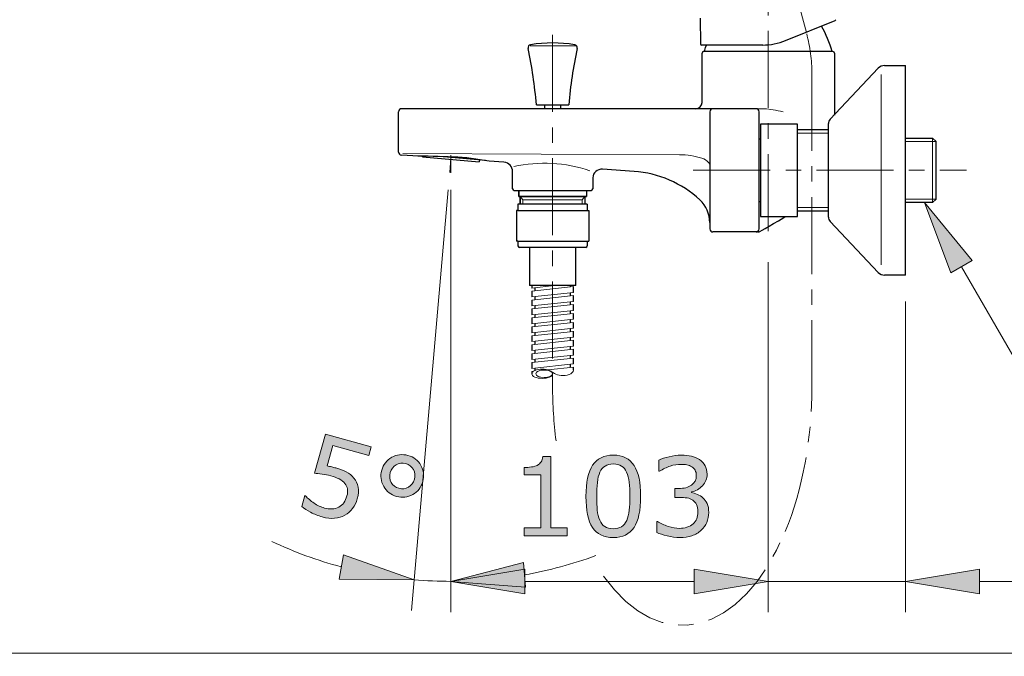
# Model space of a CAD drawing. Units: inches. Extents: x 5 to 63, y 5 to 46.9.
# Drawn here: x 35.4 to 51.4, y 5 to 15.3 of the extents above; entities that cross this region are included whole.
import ezdxf

# ---------------------------------------------------------------- set-up
doc = ezdxf.new("R2010")
doc.units = ezdxf.units.IN
doc.header["$MEASUREMENT"] = 0
doc.linetypes.add('CENTER', pattern=[2, 1.25, -0.25, 0.25, -0.25])
for name, color, linetype, lineweight in [('BENDA', 7, 'Continuous', 30), ('BIDANG', 7, 'Continuous', 13), ('CENTER', 7, 'CENTER', 13), ('UKUR', 7, 'Continuous', 13)]:
    doc.layers.add(name, color=color, linetype=linetype, lineweight=lineweight)

msp = doc.modelspace()

# ---------------------------------------------------------------- hatches: boundary and pattern name
at = {"layer": 'UKUR'}
h = msp.add_hatch(color=256, dxfattribs=at)
h.dxf.hatch_style = 2
h.paths.add_polyline_path([(50.841, 11.384), (50.494, 11.184), (50.068, 12.323)])
h = msp.add_hatch(color=256, dxfattribs=at)
h.dxf.hatch_style = 2
edge = h.paths.add_edge_path()
edge.add_spline(control_points=[(40.863, 7.518), (40.847, 7.46), (40.822, 7.408), (40.786, 7.361), (40.75, 7.315), (40.709, 7.278), (40.662, 7.253), (40.612, 7.225), (40.556, 7.209), (40.495, 7.203), (40.435, 7.197), (40.368, 7.205), (40.295, 7.225), (40.228, 7.244), (40.165, 7.269), (40.106, 7.3), (40.048, 7.332), (40, 7.364), (39.962, 7.395), (39.962, 7.395), (40.01, 7.571), (40.01, 7.571), (40.01, 7.571), (40.022, 7.567), (40.022, 7.567), (40.06, 7.526), (40.106, 7.487), (40.161, 7.449), (40.216, 7.412), (40.273, 7.386), (40.332, 7.369), (40.371, 7.358), (40.411, 7.354), (40.451, 7.354), (40.491, 7.355), (40.529, 7.366), (40.565, 7.385), (40.596, 7.402), (40.622, 7.426), (40.644, 7.455), (40.666, 7.485), (40.683, 7.522), (40.695, 7.565), (40.707, 7.608), (40.709, 7.646), (40.703, 7.68), (40.696, 7.713), (40.683, 7.742), (40.661, 7.767), (40.639, 7.796), (40.608, 7.82), (40.569, 7.841), (40.53, 7.861), (40.485, 7.878), (40.434, 7.892), (40.385, 7.905), (40.338, 7.915), (40.291, 7.921), (40.244, 7.927), (40.203, 7.931), (40.168, 7.934), (40.168, 7.934), (40.346, 8.57), (40.346, 8.57), (40.346, 8.57), (41.089, 8.364), (41.089, 8.364), (41.089, 8.364), (41.049, 8.219), (41.049, 8.219), (41.049, 8.219), (40.465, 8.381), (40.465, 8.381), (40.465, 8.381), (40.374, 8.052), (40.374, 8.052), (40.399, 8.047), (40.423, 8.042), (40.448, 8.036), (40.474, 8.031), (40.495, 8.025), (40.514, 8.02), (40.58, 8.002), (40.638, 7.98), (40.685, 7.954), (40.732, 7.929), (40.773, 7.896), (40.807, 7.856), (40.843, 7.813), (40.866, 7.764), (40.877, 7.709), (40.888, 7.654), (40.884, 7.59), (40.863, 7.518)], knot_values=[0, 0, 0, 0, 1, 1, 1, 2, 2, 2, 3, 3, 3, 4, 4, 4, 5, 5, 5, 6, 6, 6, 7, 7, 7, 8, 8, 8, 9, 9, 9, 10, 10, 10, 11, 11, 11, 12, 12, 12, 13, 13, 13, 14, 14, 14, 15, 15, 15, 16, 16, 16, 17, 17, 17, 18, 18, 18, 19, 19, 19, 20, 20, 20, 21, 21, 21, 22, 22, 22, 23, 23, 23, 24, 24, 24, 25, 25, 25, 26, 26, 26, 27, 27, 27, 28, 28, 28, 29, 29, 29, 30, 30, 30, 31, 31, 31, 31], degree=3, periodic=0)
h = msp.add_hatch(color=256, dxfattribs=at)
h.dxf.hatch_style = 2
edge = h.paths.add_edge_path()
edge.add_spline(control_points=[(41.925, 7.798), (41.9, 7.705), (41.846, 7.635), (41.764, 7.589), (41.682, 7.543), (41.594, 7.532), (41.5, 7.558), (41.407, 7.584), (41.337, 7.638), (41.291, 7.72), (41.244, 7.801), (41.234, 7.889), (41.26, 7.983), (41.286, 8.076), (41.34, 8.145), (41.422, 8.192), (41.504, 8.238), (41.592, 8.248), (41.685, 8.222), (41.779, 8.196), (41.849, 8.142), (41.895, 8.06), (41.941, 7.978), (41.952, 7.891), (41.925, 7.798)], knot_values=[0, 0, 0, 0, 1, 1, 1, 2, 2, 2, 3, 3, 3, 4, 4, 4, 5, 5, 5, 6, 6, 6, 7, 7, 7, 8, 8, 8, 8], degree=3, periodic=0)
edge = h.paths.add_edge_path()
edge.add_spline(control_points=[(41.789, 7.836), (41.804, 7.892), (41.799, 7.945), (41.773, 7.994), (41.746, 8.042), (41.705, 8.075), (41.648, 8.09), (41.592, 8.106), (41.54, 8.1), (41.492, 8.072), (41.444, 8.043), (41.412, 8.001), (41.397, 7.944), (41.381, 7.887), (41.387, 7.834), (41.414, 7.786), (41.441, 7.737), (41.482, 7.706), (41.537, 7.69), (41.594, 7.675), (41.646, 7.681), (41.694, 7.709), (41.741, 7.738), (41.773, 7.78), (41.789, 7.836)], knot_values=[0, 0, 0, 0, 1, 1, 1, 2, 2, 2, 3, 3, 3, 4, 4, 4, 5, 5, 5, 6, 6, 6, 7, 7, 7, 8, 8, 8, 8], degree=3, periodic=0)
h = msp.add_hatch(color=256, dxfattribs=at)
h.dxf.hatch_style = 2
edge = h.paths.add_edge_path()
edge.add_spline(control_points=[(44.267, 6.918), (44.267, 6.918), (43.573, 6.918), (43.573, 6.918), (43.573, 6.918), (43.573, 7.049), (43.573, 7.049), (43.573, 7.049), (43.84, 7.049), (43.84, 7.049), (43.84, 7.049), (43.84, 7.909), (43.84, 7.909), (43.84, 7.909), (43.573, 7.909), (43.573, 7.909), (43.573, 7.909), (43.573, 8.026), (43.573, 8.026), (43.609, 8.026), (43.648, 8.029), (43.689, 8.035), (43.73, 8.041), (43.762, 8.05), (43.783, 8.061), (43.809, 8.076), (43.83, 8.094), (43.845, 8.116), (43.861, 8.138), (43.869, 8.168), (43.872, 8.205), (43.872, 8.205), (44.005, 8.205), (44.005, 8.205), (44.005, 8.205), (44.005, 7.049), (44.005, 7.049), (44.005, 7.049), (44.267, 7.049), (44.267, 7.049), (44.267, 7.049), (44.267, 6.918), (44.267, 6.918)], knot_values=[0, 0, 0, 0, 1, 1, 1, 2, 2, 2, 3, 3, 3, 4, 4, 4, 5, 5, 5, 6, 6, 6, 7, 7, 7, 8, 8, 8, 9, 9, 9, 10, 10, 10, 11, 11, 11, 12, 12, 12, 13, 13, 13, 14, 14, 14, 14], degree=3, periodic=0)
h = msp.add_hatch(color=256, dxfattribs=at)
h.dxf.hatch_style = 2
edge = h.paths.add_edge_path()
edge.add_spline(control_points=[(45.461, 7.56), (45.461, 7.329), (45.424, 7.16), (45.353, 7.052), (45.28, 6.945), (45.169, 6.891), (45.017, 6.891), (44.863, 6.891), (44.75, 6.946), (44.679, 7.055), (44.608, 7.164), (44.573, 7.332), (44.573, 7.558), (44.573, 7.786), (44.609, 7.954), (44.681, 8.063), (44.752, 8.172), (44.865, 8.227), (45.017, 8.227), (45.171, 8.227), (45.283, 8.171), (45.354, 8.061), (45.425, 7.95), (45.461, 7.783), (45.461, 7.56)], knot_values=[0, 0, 0, 0, 1, 1, 1, 2, 2, 2, 3, 3, 3, 4, 4, 4, 5, 5, 5, 6, 6, 6, 7, 7, 7, 8, 8, 8, 8], degree=3, periodic=0)
edge = h.paths.add_edge_path()
edge.add_spline(control_points=[(45.234, 7.169), (45.254, 7.215), (45.268, 7.27), (45.275, 7.333), (45.282, 7.396), (45.286, 7.471), (45.286, 7.56), (45.286, 7.647), (45.282, 7.723), (45.275, 7.787), (45.268, 7.851), (45.254, 7.906), (45.233, 7.951), (45.213, 7.995), (45.186, 8.028), (45.151, 8.051), (45.116, 8.073), (45.071, 8.085), (45.017, 8.085), (44.963, 8.085), (44.918, 8.073), (44.883, 8.051), (44.848, 8.028), (44.819, 7.995), (44.799, 7.949), (44.779, 7.906), (44.766, 7.851), (44.759, 7.783), (44.752, 7.715), (44.748, 7.639), (44.748, 7.558), (44.748, 7.468), (44.751, 7.394), (44.757, 7.333), (44.764, 7.273), (44.777, 7.219), (44.798, 7.171), (44.817, 7.126), (44.844, 7.092), (44.879, 7.069), (44.913, 7.045), (44.959, 7.033), (45.017, 7.033), (45.071, 7.033), (45.116, 7.045), (45.151, 7.067), (45.187, 7.089), (45.214, 7.123), (45.234, 7.169)], knot_values=[0, 0, 0, 0, 1, 1, 1, 2, 2, 2, 3, 3, 3, 4, 4, 4, 5, 5, 5, 6, 6, 6, 7, 7, 7, 8, 8, 8, 9, 9, 9, 10, 10, 10, 11, 11, 11, 12, 12, 12, 13, 13, 13, 14, 14, 14, 15, 15, 15, 16, 16, 16, 16], degree=3, periodic=0)
h = msp.add_hatch(color=256, dxfattribs=at)
h.dxf.hatch_style = 2
edge = h.paths.add_edge_path()
edge.add_spline(control_points=[(46.471, 7.535), (46.499, 7.511), (46.522, 7.48), (46.539, 7.442), (46.557, 7.405), (46.566, 7.357), (46.566, 7.298), (46.566, 7.239), (46.556, 7.185), (46.534, 7.137), (46.513, 7.088), (46.483, 7.045), (46.445, 7.009), (46.401, 6.969), (46.351, 6.939), (46.292, 6.92), (46.234, 6.901), (46.17, 6.891), (46.101, 6.891), (46.03, 6.891), (45.96, 6.899), (45.891, 6.916), (45.822, 6.933), (45.765, 6.952), (45.721, 6.972), (45.721, 6.972), (45.721, 7.152), (45.721, 7.152), (45.721, 7.152), (45.734, 7.152), (45.734, 7.152), (45.783, 7.12), (45.84, 7.093), (45.906, 7.072), (45.972, 7.051), (46.036, 7.04), (46.097, 7.04), (46.133, 7.04), (46.172, 7.046), (46.213, 7.058), (46.254, 7.07), (46.287, 7.088), (46.312, 7.112), (46.338, 7.137), (46.358, 7.165), (46.371, 7.195), (46.384, 7.226), (46.39, 7.264), (46.39, 7.311), (46.39, 7.357), (46.383, 7.395), (46.368, 7.425), (46.354, 7.455), (46.333, 7.479), (46.308, 7.496), (46.282, 7.514), (46.25, 7.526), (46.214, 7.533), (46.177, 7.539), (46.137, 7.542), (46.095, 7.542), (46.095, 7.542), (46.017, 7.542), (46.017, 7.542), (46.017, 7.542), (46.017, 7.686), (46.017, 7.686), (46.017, 7.686), (46.077, 7.686), (46.077, 7.686), (46.165, 7.686), (46.235, 7.704), (46.286, 7.74), (46.339, 7.777), (46.364, 7.83), (46.364, 7.9), (46.364, 7.931), (46.358, 7.958), (46.345, 7.982), (46.331, 8.005), (46.313, 8.024), (46.29, 8.039), (46.265, 8.054), (46.238, 8.064), (46.21, 8.07), (46.182, 8.076), (46.15, 8.078), (46.115, 8.078), (46.06, 8.078), (46.002, 8.069), (45.94, 8.049), (45.879, 8.029), (45.821, 8.002), (45.767, 7.966), (45.767, 7.966), (45.758, 7.966), (45.758, 7.966), (45.758, 7.966), (45.758, 8.147), (45.758, 8.147), (45.798, 8.167), (45.853, 8.185), (45.921, 8.202), (45.989, 8.219), (46.055, 8.228), (46.119, 8.228), (46.182, 8.228), (46.237, 8.222), (46.284, 8.21), (46.332, 8.199), (46.375, 8.18), (46.414, 8.155), (46.455, 8.128), (46.486, 8.094), (46.507, 8.055), (46.529, 8.016), (46.539, 7.971), (46.539, 7.918), (46.539, 7.847), (46.514, 7.785), (46.464, 7.731), (46.414, 7.678), (46.354, 7.645), (46.286, 7.631), (46.286, 7.631), (46.286, 7.619), (46.286, 7.619), (46.314, 7.615), (46.345, 7.605), (46.381, 7.59), (46.416, 7.576), (46.447, 7.558), (46.471, 7.535)], knot_values=[0, 0, 0, 0, 1, 1, 1, 2, 2, 2, 3, 3, 3, 4, 4, 4, 5, 5, 5, 6, 6, 6, 7, 7, 7, 8, 8, 8, 9, 9, 9, 10, 10, 10, 11, 11, 11, 12, 12, 12, 13, 13, 13, 14, 14, 14, 15, 15, 15, 16, 16, 16, 17, 17, 17, 18, 18, 18, 19, 19, 19, 20, 20, 20, 21, 21, 21, 22, 22, 22, 23, 23, 23, 24, 24, 24, 25, 25, 25, 26, 26, 26, 27, 27, 27, 28, 28, 28, 29, 29, 29, 30, 30, 30, 31, 31, 31, 32, 32, 32, 33, 33, 33, 34, 34, 34, 35, 35, 35, 36, 36, 36, 37, 37, 37, 38, 38, 38, 39, 39, 39, 40, 40, 40, 41, 41, 41, 42, 42, 42, 43, 43, 43, 44, 44, 44, 44], degree=3, periodic=0)
h = msp.add_hatch(color=256, dxfattribs=at)
h.dxf.hatch_style = 2
h.paths.add_polyline_path([(40.637, 6.612), (40.568, 6.218), (41.784, 6.206)])
h = msp.add_hatch(color=256, dxfattribs=at)
h.dxf.hatch_style = 2
h.paths.add_polyline_path([(43.594, 6.086), (43.559, 6.484), (42.381, 6.18)])
h = msp.add_hatch(color=256, dxfattribs=at)
h.dxf.hatch_style = 2
h.paths.add_polyline_path([(43.581, 6.38), (43.581, 5.98), (42.381, 6.18)])
h = msp.add_hatch(color=256, dxfattribs=at)
h.dxf.hatch_style = 2
h.paths.add_polyline_path([(46.332, 6.38), (46.332, 5.98), (47.532, 6.18)])
h = msp.add_hatch(color=256, dxfattribs=at)
h.dxf.hatch_style = 2
h.paths.add_polyline_path([(46.332, 6.38), (46.332, 5.98), (47.532, 6.18)])
h = msp.add_hatch(color=256, dxfattribs=at)
h.dxf.hatch_style = 2
h.paths.add_polyline_path([(50.957, 6.38), (50.957, 5.98), (49.758, 6.18)])

# ---------------------------------------------------------------- linework, layer by layer
at = {"layer": 'BENDA'}
for p, q in [((46.427, 15.317), (46.431, 14.894)), ((47.813, 14.952), (48.619, 15.277)), ((47.441, 14.879), (46.446, 14.879)), ((46.515, 14.838), (46.529, 14.879)), ((46.457, 13.947), (46.457, 14.747)), ((48.582, 14.772), (46.482, 14.772)), ((46.495, 14.772), (46.515, 14.838)), ((48.608, 14.747), (48.608, 13.744)), ((49.418, 14.547), (49.758, 14.547)), ((49.758, 11.147), (49.758, 14.547)), ((48.538, 13.676), (49.314, 14.505)), ((43.77, 13.912), (44.294, 13.912)), ((43.907, 13.847), (43.907, 13.912)), ((44.158, 13.912), (44.158, 13.847)), ((44.294, 13.912), (44.295, 13.912)), ((41.532, 13.144), (41.532, 13.797)), ((47.333, 13.847), (41.582, 13.847)), ((46.583, 13.797), (46.583, 11.897)), ((47.382, 11.897), (47.382, 13.797)), ((47.407, 13.597), (47.407, 12.097)), ((48.007, 13.597), (47.407, 13.597)), ((48.007, 12.097), (48.007, 13.597)), ((48.507, 12.089), (48.507, 13.605)), ((48.007, 13.508), (48.507, 13.508)), ((47.382, 13.359), (47.407, 13.359)), ((49.758, 13.371), (50.199, 13.371)), ((50.199, 13.371), (50.257, 13.313)), ((50.257, 12.381), (50.257, 13.313)), ((41.764, 13.081), (41.579, 13.094)), ((41.921, 13.068), (41.921, 13.075)), ((41.921, 13.068), (42.84, 12.987)), ((42.944, 13.004), (42.201, 13.069)), ((42.845, 13.012), (42.842, 12.987)), ((43.243, 12.977), (43.001, 12.994)), ((43.382, 12.547), (43.382, 12.828)), ((45.354, 12.83), (44.843, 12.865)), ((44.683, 12.716), (44.683, 12.547)), ((43.408, 12.522), (44.657, 12.522)), ((43.482, 12.422), (43.482, 12.522)), ((43.482, 12.522), (43.482, 12.422)), ((44.582, 12.522), (44.582, 12.422)), ((44.582, 12.522), (44.582, 12.422)), ((43.482, 12.422), (44.582, 12.422)), ((44.582, 12.422), (43.482, 12.422)), ((43.508, 12.297), (43.508, 12.422)), ((43.508, 12.422), (43.508, 12.297)), ((44.556, 12.422), (44.556, 12.297)), ((44.556, 12.422), (44.556, 12.297)), ((47.407, 12.334), (47.382, 12.334)), ((50.199, 12.323), (49.758, 12.323)), ((50.257, 12.381), (50.199, 12.323)), ((43.445, 12.197), (43.445, 11.697)), ((43.47, 12.197), (43.445, 12.197)), ((43.47, 12.297), (43.47, 12.197)), ((44.595, 12.297), (43.47, 12.297)), ((43.47, 12.197), (44.595, 12.197)), ((44.595, 12.297), (44.595, 12.197)), ((44.595, 12.197), (44.62, 12.197)), ((44.62, 12.197), (44.62, 11.697)), ((48.507, 12.186), (48.007, 12.186)), ((47.407, 12.097), (48.007, 12.097)), ((47.547, 11.942), (47.619, 11.984)), ((47.619, 11.984), (47.7, 12.03)), ((47.7, 12.03), (47.785, 12.08)), ((47.785, 12.08), (47.816, 12.097)), ((49.314, 11.189), (48.538, 12.018)), ((47.369, 11.847), (46.632, 11.847)), ((47.394, 11.854), (47.433, 11.876)), ((47.433, 11.876), (47.484, 11.906)), ((47.484, 11.906), (47.547, 11.942)), ((43.47, 11.697), (43.445, 11.697)), ((43.47, 11.697), (43.47, 11.622)), ((43.47, 11.697), (44.595, 11.697)), ((44.595, 11.697), (44.595, 11.622)), ((44.595, 11.697), (44.62, 11.697)), ((44.57, 11.597), (43.495, 11.597)), ((43.657, 11.597), (43.657, 10.977)), ((44.407, 10.977), (44.407, 11.597)), ((49.758, 11.147), (49.418, 11.147)), ((44.407, 10.977), (43.657, 10.977)), ((43.695, 10.977), (43.695, 10.938)), ((43.695, 10.888), (43.695, 10.793)), ((43.745, 10.944), (43.745, 10.894)), ((44.32, 10.955), (44.32, 10.977)), ((44.37, 10.866), (44.37, 10.961)), ((43.695, 10.743), (43.695, 10.648)), ((43.745, 10.799), (43.745, 10.749)), ((44.32, 10.81), (44.32, 10.86)), ((44.32, 10.665), (44.32, 10.715)), ((44.37, 10.721), (44.37, 10.816)), ((43.695, 10.598), (43.695, 10.503)), ((43.745, 10.654), (43.745, 10.604)), ((44.32, 10.52), (44.32, 10.57)), ((44.37, 10.576), (44.37, 10.671)), ((43.695, 10.453), (43.695, 10.358)), ((43.745, 10.509), (43.745, 10.459)), ((44.32, 10.375), (44.32, 10.426)), ((44.37, 10.431), (44.37, 10.526)), ((43.695, 10.308), (43.695, 10.213)), ((43.745, 10.364), (43.745, 10.314)), ((44.32, 10.23), (44.32, 10.281)), ((44.37, 10.286), (44.37, 10.381)), ((44.37, 10.141), (44.37, 10.236)), ((43.695, 10.163), (43.695, 10.068)), ((43.745, 10.218), (43.745, 10.169)), ((43.745, 10.074), (43.745, 10.024)), ((44.32, 10.085), (44.32, 10.135)), ((44.37, 9.996), (44.37, 10.091)), ((43.695, 10.018), (43.695, 9.923)), ((43.745, 9.929), (43.745, 9.878)), ((44.32, 9.94), (44.32, 9.99)), ((44.37, 9.851), (44.37, 9.946)), ((43.695, 9.873), (43.695, 9.778)), ((43.745, 9.784), (43.745, 9.734)), ((44.32, 9.795), (44.32, 9.845)), ((44.37, 9.706), (44.37, 9.801)), ((43.695, 9.728), (43.695, 9.633)), ((43.745, 9.639), (43.745, 9.596)), ((44.32, 9.65), (44.32, 9.7)), ((44.37, 9.605), (44.37, 9.656)), ((43.695, 9.583), (43.719, 9.586)), ((43.695, 9.583), (43.695, 9.547))]:
    msp.add_line(p, q, dxfattribs=at)
for points in [[(48.57, 14.772), (48.528, 14.917), (48.469, 15.056), (48.395, 15.187)], [(48.619, 15.277), (48.624, 15.279), (48.628, 15.285), (48.628, 15.29)], [(43.675, 14.885), (43.647, 14.88), (43.629, 14.855), (43.633, 14.827)], [(44.39, 14.885), (44.153, 14.922), (43.912, 14.922), (43.675, 14.885)], [(44.393, 14.884), (44.392, 14.884), (44.391, 14.884), (44.39, 14.885)], [(44.431, 14.825), (44.437, 14.851), (44.42, 14.878), (44.393, 14.884)], [(46.431, 14.894), (46.431, 14.886), (46.438, 14.879), (46.446, 14.879)], [(47.438, 14.879), (47.567, 14.879), (47.694, 14.903), (47.813, 14.952)], [(43.633, 14.827), (43.633, 14.826), (43.633, 14.825), (43.634, 14.825)], [(43.77, 13.912), (43.743, 14.219), (43.698, 14.523), (43.634, 14.825)], [(44.431, 14.825), (44.367, 14.523), (44.321, 14.219), (44.295, 13.912)], [(46.482, 14.772), (46.468, 14.772), (46.457, 14.761), (46.457, 14.747)], [(48.608, 14.747), (48.608, 14.761), (48.596, 14.772), (48.582, 14.772)], [(49.418, 14.547), (49.379, 14.547), (49.342, 14.532), (49.314, 14.505)], [(46.358, 13.847), (46.413, 13.847), (46.457, 13.892), (46.457, 13.947)], [(41.582, 13.847), (41.555, 13.847), (41.532, 13.824), (41.532, 13.797)], [(46.632, 13.847), (46.605, 13.847), (46.583, 13.824), (46.583, 13.797)], [(47.382, 13.797), (47.382, 13.824), (47.36, 13.847), (47.333, 13.847)], [(48.538, 13.676), (48.518, 13.658), (48.507, 13.632), (48.507, 13.605)], [(41.532, 13.144), (41.532, 13.118), (41.553, 13.095), (41.579, 13.094)], [(42.421, 13.062), (42.202, 13.069), (41.983, 13.075), (41.764, 13.081)], [(43.001, 12.994), (42.81, 13.032), (42.616, 13.055), (42.421, 13.062)], [(43.382, 12.828), (43.382, 12.907), (43.321, 12.972), (43.243, 12.977)], [(44.843, 12.865), (44.76, 12.871), (44.688, 12.809), (44.683, 12.727)], [(46.423, 12.367), (46.13, 12.638), (45.753, 12.802), (45.354, 12.83)], [(44.683, 12.727), (44.683, 12.723), (44.683, 12.719), (44.683, 12.716)], [(43.382, 12.547), (43.382, 12.533), (43.394, 12.522), (43.408, 12.522)], [(44.657, 12.522), (44.671, 12.522), (44.683, 12.533), (44.683, 12.547)], [(46.583, 12), (46.583, 12.139), (46.524, 12.272), (46.423, 12.367)], [(48.507, 12.089), (48.507, 12.062), (48.518, 12.036), (48.538, 12.018)], [(46.583, 11.897), (46.583, 11.869), (46.605, 11.847), (46.632, 11.847)], [(47.333, 11.847), (47.36, 11.847), (47.382, 11.869), (47.382, 11.897)], [(47.369, 11.847), (47.378, 11.847), (47.386, 11.849), (47.394, 11.854)], [(43.47, 11.622), (43.47, 11.608), (43.481, 11.597), (43.495, 11.597)], [(44.57, 11.597), (44.584, 11.597), (44.595, 11.608), (44.595, 11.622)], [(49.314, 11.189), (49.342, 11.162), (49.379, 11.147), (49.418, 11.147)]]:
    msp.add_open_spline(points, degree=3, dxfattribs=at)
at = {"layer": 'BIDANG'}
for p, q in [((44.407, 14.865), (43.67, 14.865)), ((49.366, 14.4), (49.366, 11.313)), ((47.469, 13.847), (47.339, 13.847)), ((48.507, 13.45), (48.007, 13.45)), ((50.257, 13.313), (49.758, 13.313)), ((50.199, 13.371), (50.199, 12.323)), ((41.601, 13.121), (46.093, 13.099)), ((42.316, 13.065), (42.315, 13.059)), ((42.325, 13.066), (42.324, 13.058)), ((42.537, 13.056), (42.536, 13.039)), ((42.56, 13.054), (42.558, 13.037)), ((42.733, 13.037), (42.732, 13.022)), ((43.508, 12.422), (43.551, 12.37)), ((43.551, 12.37), (43.551, 12.297)), ((43.551, 12.37), (44.514, 12.37)), ((44.556, 12.422), (44.514, 12.37)), ((44.514, 12.37), (44.514, 12.297)), ((50.257, 12.381), (49.758, 12.381)), ((48.507, 12.244), (48.007, 12.244)), ((43.695, 10.938), (44.057, 10.977)), ((43.695, 10.888), (44.37, 10.961)), ((43.695, 10.793), (44.37, 10.866)), ((43.695, 10.743), (44.37, 10.816)), ((43.695, 10.648), (44.37, 10.721)), ((43.695, 10.598), (44.37, 10.67)), ((43.695, 10.503), (44.37, 10.576)), ((43.695, 10.453), (44.37, 10.525)), ((43.695, 10.359), (44.37, 10.431)), ((43.695, 10.308), (44.37, 10.381)), ((43.695, 10.213), (44.37, 10.286)), ((43.695, 10.163), (44.37, 10.235)), ((43.695, 10.068), (44.37, 10.141)), ((43.695, 10.018), (44.37, 10.09)), ((43.695, 9.923), (44.37, 9.996)), ((43.695, 9.873), (44.37, 9.946)), ((43.695, 9.778), (44.37, 9.851)), ((43.695, 9.728), (44.37, 9.801)), ((44.37, 9.706), (43.695, 9.634)), ((43.953, 9.611), (44.37, 9.656)), ((44, 9.591), (44.063, 9.554)), ((5.043, 5.017), (63.043, 5.017))]:
    msp.add_line(p, q, dxfattribs=at)
for points in [[(47.611, 13.829), (47.564, 13.839), (47.516, 13.845), (47.469, 13.847)], [(47.611, 13.829), (47.664, 13.818), (47.718, 13.807), (47.771, 13.797)], [(44.636, 12.84), (44.239, 12.976), (43.812, 12.999), (43.403, 12.908)], [(46.455, 13.043), (46.338, 13.082), (46.216, 13.1), (46.093, 13.099)], [(46.561, 12.976), (46.532, 13.007), (46.495, 13.03), (46.455, 13.043)], [(46.583, 12.924), (46.582, 12.943), (46.575, 12.962), (46.561, 12.976)], [(44.299, 9.534), (44.344, 9.55), (44.37, 9.577), (44.37, 9.605)], [(44.063, 9.554), (44.117, 9.516), (44.223, 9.507), (44.299, 9.534)]]:
    msp.add_open_spline(points, degree=3, dxfattribs=at)
for points in [[(43.695, 9.547), (43.695, 9.506), (43.77, 9.472), (43.864, 9.472), (43.957, 9.472), (44.032, 9.506), (44.032, 9.547), (44.032, 9.588), (43.957, 9.622), (43.864, 9.622), (43.77, 9.622), (43.695, 9.588), (43.695, 9.547)], [(43.76, 9.547), (43.76, 9.514), (43.821, 9.486), (43.896, 9.486), (43.971, 9.486), (44.032, 9.514), (44.032, 9.547), (44.032, 9.58), (43.971, 9.608), (43.896, 9.608), (43.821, 9.608), (43.76, 9.58), (43.76, 9.547)]]:
    msp.add_open_spline(points, degree=3, knots=[0, 0, 0, 0, 1, 1, 1, 2, 2, 2, 3, 3, 3, 4, 4, 4, 4], dxfattribs=at)
at = {"layer": 'CENTER'}
for p, q in [((46.79, 20.152), (48.155, 15.061)), ((47.532, 11.86), (47.532, 16.099)), ((44.032, 15.044), (44.032, 9.344)), ((48.24, 14.414), (48.24, 9.344)), ((42.362, 12.811), (42.383, 13.052)), ((42.381, 12.804), (42.381, 13.092)), ((46.315, 12.847), (50.751, 12.847))]:
    msp.add_line(p, q, dxfattribs=at)
for points in [[(48.24, 14.414), (48.24, 14.632), (48.211, 14.849), (48.155, 15.061)], [(44.032, 9.344), (44.032, 9.047), (44.051, 8.75), (44.088, 8.461)], [(47.807, 6.99), (48.088, 7.666), (48.24, 8.493), (48.24, 9.344)], [(44.858, 6.265), (45.782, 4.964), (47.102, 5.289), (47.807, 6.99)]]:
    msp.add_open_spline(points, degree=3, dxfattribs=at)
at = {"layer": 'UKUR'}
for p, q in [((42.381, 13.092), (42.381, 13.092)), ((42.381, 13.028), (42.381, 13.028)), ((42.381, 13.028), (42.381, 13.028)), ((42.381, 13.028), (42.381, 13.028)), ((42.383, 13.052), (42.383, 13.052)), ((42.337, 12.529), (41.741, 5.708)), ((42.381, 12.528), (42.381, 5.68)), ((42.381, 12.528), (42.381, 5.68)), ((50.494, 11.184), (50.068, 12.323)), ((50.068, 12.323), (50.841, 11.384)), ((47.532, 11.86), (47.532, 11.86)), ((47.532, 11.86), (47.532, 11.86)), ((47.532, 11.36), (47.532, 5.68)), ((47.532, 11.36), (47.532, 5.68)), ((50.841, 11.384), (50.494, 11.184)), ((49.758, 11.222), (49.758, 11.222)), ((50.668, 11.284), (51.581, 9.701)), ((49.758, 10.722), (49.758, 5.68)), ((40.637, 6.612), (40.568, 6.218)), ((41.784, 6.206), (40.637, 6.612)), ((43.559, 6.484), (42.381, 6.18)), ((43.594, 6.086), (43.559, 6.484)), ((42.381, 6.18), (43.581, 6.38)), ((43.581, 6.38), (43.581, 5.98)), ((46.332, 6.38), (46.332, 5.98)), ((47.532, 6.18), (46.332, 6.38)), ((46.332, 6.38), (46.332, 5.98)), ((47.532, 6.18), (46.332, 6.38)), ((49.758, 6.18), (50.957, 6.38)), ((50.957, 6.38), (50.957, 5.98)), ((40.568, 6.218), (41.784, 6.206)), ((42.182, 6.183), (42.182, 6.183)), ((42.381, 6.18), (43.594, 6.086)), ((43.581, 5.98), (42.381, 6.18)), ((43.581, 6.18), (46.332, 6.18)), ((46.332, 6.18), (45.132, 6.18)), ((46.332, 5.98), (47.532, 6.18)), ((46.332, 5.98), (47.532, 6.18)), ((47.532, 6.18), (47.532, 6.18)), ((47.532, 6.18), (49.758, 6.18)), ((50.957, 5.98), (49.758, 6.18)), ((49.758, 6.18), (49.758, 6.18)), ((50.957, 6.18), (56.933, 6.18))]:
    msp.add_line(p, q, dxfattribs=at)
for points in [[(40.168, 7.934), (40.168, 7.934), (40.346, 8.57), (40.346, 8.57)], [(40.346, 8.57), (40.346, 8.57), (41.089, 8.364), (41.089, 8.364)], [(40.465, 8.381), (40.465, 8.381), (40.374, 8.052), (40.374, 8.052)], [(41.049, 8.219), (41.049, 8.219), (40.465, 8.381), (40.465, 8.381)], [(41.089, 8.364), (41.089, 8.364), (41.049, 8.219), (41.049, 8.219)], [(41.26, 7.983), (41.286, 8.076), (41.34, 8.145), (41.422, 8.192)], [(41.422, 8.192), (41.504, 8.238), (41.592, 8.248), (41.685, 8.222)], [(43.845, 8.116), (43.861, 8.138), (43.869, 8.168), (43.872, 8.205)], [(43.872, 8.205), (43.872, 8.205), (44.005, 8.205), (44.005, 8.205)], [(44.005, 8.205), (44.005, 8.205), (44.005, 7.049), (44.005, 7.049)], [(46.284, 8.21), (46.332, 8.199), (46.375, 8.18), (46.414, 8.155)], [(46.414, 8.155), (46.455, 8.128), (46.486, 8.094), (46.507, 8.055)], [(40.374, 8.052), (40.399, 8.047), (40.423, 8.042), (40.448, 8.036)], [(40.448, 8.036), (40.474, 8.031), (40.495, 8.025), (40.514, 8.02)], [(40.514, 8.02), (40.58, 8.002), (40.638, 7.98), (40.685, 7.954)], [(41.492, 8.072), (41.444, 8.043), (41.412, 8.001), (41.397, 7.944)], [(41.648, 8.09), (41.592, 8.106), (41.54, 8.1), (41.492, 8.072)], [(41.773, 7.994), (41.746, 8.042), (41.705, 8.075), (41.648, 8.09)], [(41.789, 7.836), (41.804, 7.892), (41.799, 7.945), (41.773, 7.994)], [(43.573, 8.026), (43.609, 8.026), (43.648, 8.029), (43.689, 8.035)], [(43.573, 7.909), (43.573, 7.909), (43.573, 8.026), (43.573, 8.026)], [(43.689, 8.035), (43.73, 8.041), (43.762, 8.05), (43.783, 8.061)], [(43.783, 8.061), (43.809, 8.076), (43.83, 8.094), (43.845, 8.116)], [(44.883, 8.051), (44.848, 8.028), (44.819, 7.995), (44.799, 7.949)], [(45.233, 7.951), (45.213, 7.995), (45.186, 8.028), (45.151, 8.051)], [(45.758, 7.966), (45.758, 7.966), (45.758, 8.147), (45.758, 8.147)], [(45.94, 8.049), (45.879, 8.029), (45.821, 8.002), (45.767, 7.966)], [(46.29, 8.039), (46.265, 8.054), (46.238, 8.064), (46.21, 8.07)], [(46.345, 7.982), (46.331, 8.005), (46.313, 8.024), (46.29, 8.039)], [(40.291, 7.921), (40.244, 7.927), (40.203, 7.931), (40.168, 7.934)], [(40.434, 7.892), (40.385, 7.905), (40.338, 7.915), (40.291, 7.921)], [(40.569, 7.841), (40.53, 7.861), (40.485, 7.878), (40.434, 7.892)], [(40.661, 7.767), (40.639, 7.796), (40.608, 7.82), (40.569, 7.841)], [(40.685, 7.954), (40.732, 7.929), (40.773, 7.896), (40.807, 7.856)], [(40.807, 7.856), (40.843, 7.813), (40.866, 7.764), (40.877, 7.709)], [(41.291, 7.72), (41.244, 7.801), (41.234, 7.889), (41.26, 7.983)], [(41.397, 7.944), (41.381, 7.887), (41.387, 7.834), (41.414, 7.786)], [(41.694, 7.709), (41.741, 7.738), (41.773, 7.78), (41.789, 7.836)], [(43.84, 7.909), (43.84, 7.909), (43.573, 7.909), (43.573, 7.909)], [(43.84, 7.049), (43.84, 7.049), (43.84, 7.909), (43.84, 7.909)], [(44.799, 7.949), (44.779, 7.906), (44.766, 7.851), (44.759, 7.783)], [(45.275, 7.787), (45.268, 7.851), (45.254, 7.906), (45.233, 7.951)], [(45.767, 7.966), (45.767, 7.966), (45.758, 7.966), (45.758, 7.966)], [(40.703, 7.68), (40.696, 7.713), (40.683, 7.742), (40.661, 7.767)], [(40.695, 7.565), (40.707, 7.608), (40.709, 7.646), (40.703, 7.68)], [(40.877, 7.709), (40.888, 7.654), (40.884, 7.59), (40.863, 7.518)], [(41.5, 7.558), (41.407, 7.584), (41.337, 7.638), (41.291, 7.72)], [(41.414, 7.786), (41.441, 7.737), (41.482, 7.706), (41.537, 7.69)], [(41.537, 7.69), (41.594, 7.675), (41.646, 7.681), (41.694, 7.709)], [(46.017, 7.542), (46.017, 7.542), (46.017, 7.686), (46.017, 7.686)], [(46.017, 7.686), (46.017, 7.686), (46.077, 7.686), (46.077, 7.686)], [(46.077, 7.686), (46.165, 7.686), (46.235, 7.704), (46.286, 7.74)], [(46.464, 7.731), (46.414, 7.678), (46.354, 7.645), (46.286, 7.631)], [(39.962, 7.395), (39.962, 7.395), (40.01, 7.571), (40.01, 7.571)], [(40.01, 7.571), (40.01, 7.571), (40.022, 7.567), (40.022, 7.567)], [(40.022, 7.567), (40.06, 7.526), (40.106, 7.487), (40.161, 7.449)], [(40.863, 7.518), (40.847, 7.46), (40.822, 7.408), (40.786, 7.361)], [(45.461, 7.56), (45.461, 7.329), (45.424, 7.16), (45.353, 7.052)], [(46.095, 7.542), (46.095, 7.542), (46.017, 7.542), (46.017, 7.542)], [(46.214, 7.533), (46.177, 7.539), (46.137, 7.542), (46.095, 7.542)], [(46.308, 7.496), (46.282, 7.514), (46.25, 7.526), (46.214, 7.533)], [(46.286, 7.631), (46.286, 7.631), (46.286, 7.619), (46.286, 7.619)], [(46.286, 7.619), (46.314, 7.615), (46.345, 7.605), (46.381, 7.59)], [(46.381, 7.59), (46.416, 7.576), (46.447, 7.558), (46.471, 7.535)], [(46.471, 7.535), (46.499, 7.511), (46.522, 7.48), (46.539, 7.442)], [(40.106, 7.3), (40.048, 7.332), (40, 7.364), (39.962, 7.395)], [(40.161, 7.449), (40.216, 7.412), (40.273, 7.386), (40.332, 7.369)], [(40.332, 7.369), (40.371, 7.358), (40.411, 7.354), (40.451, 7.354)], [(40.451, 7.354), (40.491, 7.355), (40.529, 7.366), (40.565, 7.385)], [(40.786, 7.361), (40.75, 7.315), (40.709, 7.278), (40.662, 7.253)], [(46.368, 7.425), (46.354, 7.455), (46.333, 7.479), (46.308, 7.496)], [(40.295, 7.225), (40.228, 7.244), (40.165, 7.269), (40.106, 7.3)], [(40.495, 7.203), (40.435, 7.197), (40.368, 7.205), (40.295, 7.225)], [(40.662, 7.253), (40.612, 7.225), (40.556, 7.209), (40.495, 7.203)], [(44.757, 7.333), (44.764, 7.273), (44.777, 7.219), (44.798, 7.171)], [(45.234, 7.169), (45.254, 7.215), (45.268, 7.27), (45.275, 7.333)], [(46.312, 7.112), (46.338, 7.137), (46.358, 7.165), (46.371, 7.195)], [(43.573, 6.918), (43.573, 6.918), (43.573, 7.049), (43.573, 7.049)], [(43.573, 7.049), (43.573, 7.049), (43.84, 7.049), (43.84, 7.049)], [(44.005, 7.049), (44.005, 7.049), (44.267, 7.049), (44.267, 7.049)], [(44.267, 7.049), (44.267, 7.049), (44.267, 6.918), (44.267, 6.918)], [(44.798, 7.171), (44.817, 7.126), (44.844, 7.092), (44.879, 7.069)], [(45.151, 7.067), (45.187, 7.089), (45.214, 7.123), (45.234, 7.169)], [(45.721, 6.972), (45.721, 6.972), (45.721, 7.152), (45.721, 7.152)], [(45.721, 7.152), (45.721, 7.152), (45.734, 7.152), (45.734, 7.152)], [(45.734, 7.152), (45.783, 7.12), (45.84, 7.093), (45.906, 7.072)], [(46.213, 7.058), (46.254, 7.07), (46.287, 7.088), (46.312, 7.112)], [(46.534, 7.137), (46.513, 7.088), (46.483, 7.045), (46.445, 7.009)], [(44.267, 6.918), (44.267, 6.918), (43.573, 6.918), (43.573, 6.918)], [(46.445, 7.009), (46.401, 6.969), (46.351, 6.939), (46.292, 6.92)], [(39.476, 6.827), (39.838, 6.657), (40.216, 6.519), (40.603, 6.415)], [(43.576, 6.285), (43.971, 6.355), (44.359, 6.46), (44.735, 6.597)], [(41.784, 6.206), (41.983, 6.189), (42.182, 6.18), (42.381, 6.18)]]:
    msp.add_open_spline(points, degree=3, dxfattribs=at)
for points, knots in [([(41.685, 8.222), (41.779, 8.196), (41.849, 8.142), (41.895, 8.06), (41.941, 7.978), (41.952, 7.891), (41.925, 7.798)], [6, 6, 6, 6, 7, 7, 7, 8, 8, 8, 8]), ([(44.679, 7.055), (44.608, 7.164), (44.573, 7.332), (44.573, 7.558), (44.573, 7.786), (44.609, 7.954), (44.681, 8.063), (44.752, 8.172), (44.865, 8.227), (45.017, 8.227), (45.171, 8.227), (45.283, 8.171), (45.354, 8.061), (45.425, 7.95), (45.461, 7.783), (45.461, 7.56)], [3, 3, 3, 3, 4, 4, 4, 5, 5, 5, 6, 6, 6, 7, 7, 7, 8, 8, 8, 8]), ([(45.758, 8.147), (45.798, 8.167), (45.853, 8.185), (45.921, 8.202), (45.989, 8.219), (46.055, 8.228), (46.119, 8.228), (46.182, 8.228), (46.237, 8.222), (46.284, 8.21)], [33, 33, 33, 33, 34, 34, 34, 35, 35, 35, 36, 36, 36, 36]), ([(45.151, 8.051), (45.116, 8.073), (45.071, 8.085), (45.017, 8.085), (44.963, 8.085), (44.918, 8.073), (44.883, 8.051)], [5, 5, 5, 5, 6, 6, 6, 7, 7, 7, 7]), ([(46.21, 8.07), (46.182, 8.076), (46.15, 8.078), (46.115, 8.078), (46.06, 8.078), (46.002, 8.069), (45.94, 8.049)], [28, 28, 28, 28, 29, 29, 29, 30, 30, 30, 30]), ([(46.507, 8.055), (46.529, 8.016), (46.539, 7.971), (46.539, 7.918), (46.539, 7.847), (46.514, 7.785), (46.464, 7.731)], [38, 38, 38, 38, 39, 39, 39, 40, 40, 40, 40]), ([(46.286, 7.74), (46.339, 7.777), (46.364, 7.83), (46.364, 7.9), (46.364, 7.931), (46.358, 7.958), (46.345, 7.982)], [24, 24, 24, 24, 25, 25, 25, 26, 26, 26, 26]), ([(41.925, 7.798), (41.9, 7.705), (41.846, 7.635), (41.764, 7.589), (41.682, 7.543), (41.594, 7.532), (41.5, 7.558)], [0, 0, 0, 0, 1, 1, 1, 2, 2, 2, 2]), ([(44.759, 7.783), (44.752, 7.715), (44.748, 7.639), (44.748, 7.558), (44.748, 7.468), (44.751, 7.394), (44.757, 7.333)], [9, 9, 9, 9, 10, 10, 10, 11, 11, 11, 11]), ([(45.275, 7.333), (45.282, 7.396), (45.286, 7.471), (45.286, 7.56), (45.286, 7.647), (45.282, 7.723), (45.275, 7.787)], [1, 1, 1, 1, 2, 2, 2, 3, 3, 3, 3]), ([(40.565, 7.385), (40.596, 7.402), (40.622, 7.426), (40.644, 7.455), (40.666, 7.485), (40.683, 7.522), (40.695, 7.565)], [12, 12, 12, 12, 13, 13, 13, 14, 14, 14, 14]), ([(46.371, 7.195), (46.384, 7.226), (46.39, 7.264), (46.39, 7.311), (46.39, 7.357), (46.383, 7.395), (46.368, 7.425)], [15, 15, 15, 15, 16, 16, 16, 17, 17, 17, 17]), ([(46.539, 7.442), (46.557, 7.405), (46.566, 7.357), (46.566, 7.298), (46.566, 7.239), (46.556, 7.185), (46.534, 7.137)], [1, 1, 1, 1, 2, 2, 2, 3, 3, 3, 3]), ([(45.353, 7.052), (45.28, 6.945), (45.169, 6.891), (45.017, 6.891), (44.863, 6.891), (44.75, 6.946), (44.679, 7.055)], [1, 1, 1, 1, 2, 2, 2, 3, 3, 3, 3]), ([(44.879, 7.069), (44.913, 7.045), (44.959, 7.033), (45.017, 7.033), (45.071, 7.033), (45.116, 7.045), (45.151, 7.067)], [13, 13, 13, 13, 14, 14, 14, 15, 15, 15, 15]), ([(45.906, 7.072), (45.972, 7.051), (46.036, 7.04), (46.097, 7.04), (46.133, 7.04), (46.172, 7.046), (46.213, 7.058)], [11, 11, 11, 11, 12, 12, 12, 13, 13, 13, 13]), ([(46.292, 6.92), (46.234, 6.901), (46.17, 6.891), (46.101, 6.891), (46.03, 6.891), (45.96, 6.899), (45.891, 6.916), (45.822, 6.933), (45.765, 6.952), (45.721, 6.972)], [5, 5, 5, 5, 6, 6, 6, 7, 7, 7, 8, 8, 8, 8])]:
    msp.add_open_spline(points, degree=3, knots=knots, dxfattribs=at)

doc.saveas('drawing.dxf')
